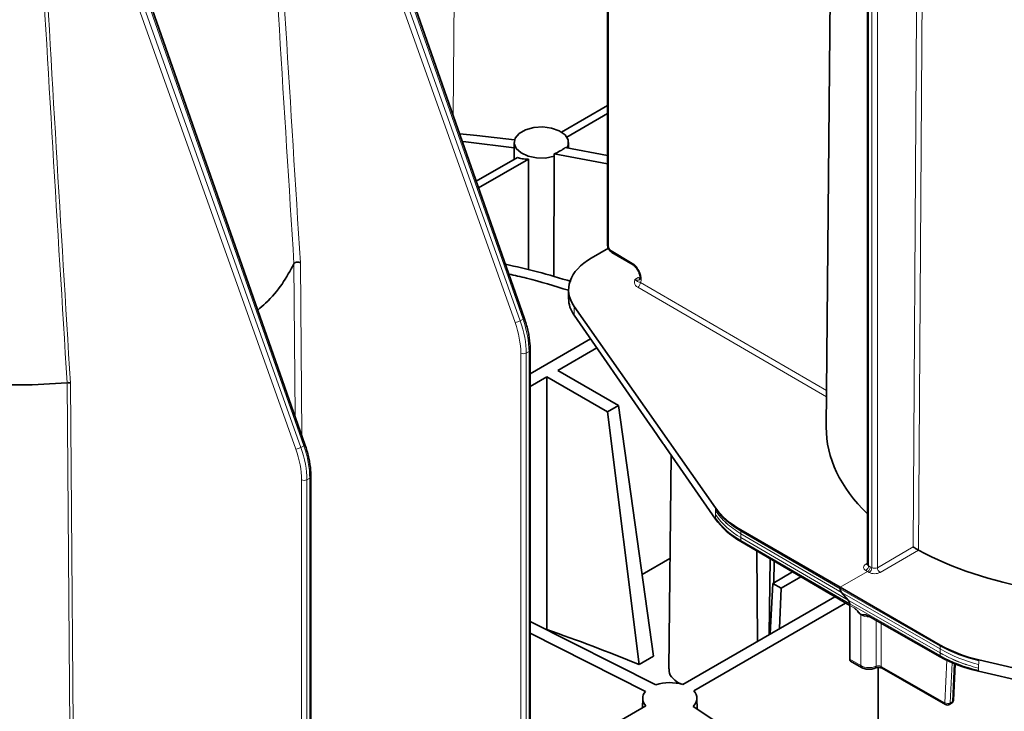
# Model space of a CAD drawing. Units: millimetres. Extents: x 15 to 416, y 5 to 292.
# Drawn here: x 321 to 333, y 217 to 226 of the extents above; entities that cross this region are included whole.
import ezdxf

# ---------------------------------------------------------------- set-up
doc = ezdxf.new("R2010")
doc.units = ezdxf.units.MM

msp = doc.modelspace()

# ---------------------------------------------------------------- linework, layer by layer
at = {"color": 7, "linetype": 'Continuous', "lineweight": 35}
for p, q in [((328.1428, 234.2464), (328.1428, 223.2199)), ((331.0662, 231.6934), (330.9668, 220.861)), ((331.4982, 229.8421), (331.4982, 219.0952)), ((327.0707, 222.2715), (324.474, 229.6664)), ((324.2423, 220.6387), (321.6456, 228.0335)), ((327.5514, 224.6679), (328.1428, 225.0093)), ((327.6191, 224.6036), (328.1428, 224.9059)), ((326.9415, 224.5338), (326.9392, 224.3144)), ((327.5996, 224.469), (328.1428, 224.3663)), ((327.6423, 224.4609), (327.6415, 224.5338)), ((326.4521, 224.0332), (326.9829, 224.3397)), ((326.4823, 223.9473), (327.1248, 224.3182)), ((327.1277, 222.8917), (327.1248, 224.3182)), ((327.4544, 222.8036), (327.4576, 224.3547)), ((327.4582, 224.3874), (327.4576, 224.3547)), ((327.4582, 224.3874), (328.1428, 224.2579)), ((328.1566, 223.1687), (327.9356, 223.0411)), ((328.2021, 223.1157), (328.4738, 222.9542)), ((327.6427, 222.6339), (327.6427, 222.522)), ((327.7151, 222.4195), (329.5384, 219.821)), ((327.7151, 222.3053), (328.6916, 220.8965)), ((327.926, 222.0009), (327.1472, 221.5513)), ((328.0069, 221.8843), (327.5036, 221.5938)), ((327.1472, 210.8311), (327.1472, 221.8577)), ((327.3622, 221.5121), (327.1472, 221.388)), ((327.3622, 221.5121), (328.1437, 221.061)), ((327.3622, 221.5121), (327.3622, 218.251)), ((327.5036, 221.5938), (328.2851, 221.1426)), ((328.1437, 221.061), (328.2851, 221.1426)), ((328.2851, 221.1426), (328.739, 217.9093)), ((328.5523, 217.8015), (328.1437, 221.061)), ((328.6916, 220.8965), (328.7252, 220.848)), ((328.7252, 220.848), (328.8641, 220.6481)), ((328.8978, 220.5996), (329.5376, 219.6765)), ((328.9643, 220.5037), (328.9348, 217.7452)), ((324.3188, 209.1983), (324.3188, 220.2249)), ((329.8646, 219.5369), (331.1452, 218.7976)), ((331.2689, 218.5628), (329.8638, 219.3882)), ((330.0791, 218.1005), (330.069, 219.2677)), ((332.1572, 219.2767), (332.1583, 219.276)), ((328.5914, 218.9606), (328.95, 219.1677)), ((330.242, 219.1661), (330.2318, 218.1887)), ((330.2904, 218.8552), (330.2947, 219.1351)), ((330.5329, 218.9952), (330.2778, 218.8479)), ((330.2437, 218.1955), (330.2778, 218.8479)), ((330.2778, 218.8479), (330.3837, 218.7866)), ((330.6381, 218.9334), (330.3837, 218.7866)), ((330.3837, 218.7866), (330.3644, 218.2652)), ((332.437, 218.0518), (331.1452, 218.7976)), ((331.1646, 218.7295), (331.2495, 218.6309)), ((329.1149, 217.5439), (331.0762, 218.6761)), ((329.2563, 217.4622), (331.2164, 218.5937)), ((331.2689, 217.8688), (331.2689, 218.5628)), ((328.7678, 217.5392), (327.1472, 218.3578)), ((332.4352, 217.9013), (331.5064, 218.4281)), ((328.6331, 217.4538), (327.1472, 218.2044)), ((327.3605, 218.2501), (327.3622, 218.251)), ((328.739, 217.9093), (328.5523, 217.8015)), ((331.2793, 217.8459), (331.423, 217.7637)), ((337.4617, 216.7929), (332.9329, 217.8615)), ((331.6341, 217.7641), (331.6344, 216.0756)), ((331.6859, 217.7542), (332.5048, 217.2856)), ((332.6075, 217.3426), (332.6305, 217.808)), ((334.5239, 217.3505), (332.931, 217.715)), ((328.5984, 217.3674), (328.5971, 217.245)), ((329.2999, 217.2277), (329.2984, 217.3674)), ((327.1472, 216.4079), (328.6406, 217.27)), ((329.2482, 217.2618), (332.9653, 214.8095)), ((332.5547, 217.2857), (332.5826, 217.3018))]:
    msp.add_line(p, q, dxfattribs=at)
at = {"color": 8, "linetype": 'Continuous', "lineweight": 18}
for p, q in [((328.1572, 223.1996), (328.1572, 234.2261)), ((331.5129, 219.0751), (331.5129, 229.8216)), ((331.5553, 219.0506), (331.5553, 229.7971)), ((331.626, 229.7974), (331.626, 219.0502)), ((327.055, 222.2555), (324.4583, 229.6503)), ((326.9517, 222.2133), (324.3231, 229.5897)), ((324.3896, 229.6107), (327.0183, 222.2343)), ((324.2266, 220.6227), (321.6298, 228.0175)), ((324.1233, 220.5805), (321.4946, 227.9568)), ((321.5612, 227.9779), (324.1899, 220.6015)), ((326.1698, 226.8067), (326.1552, 224.8786)), ((328.4638, 222.9769), (328.1921, 223.1384)), ((324.1144, 221.003), (324.0997, 222.9689)), ((324.1831, 222.9823), (324.1997, 220.7601)), ((328.5382, 222.7913), (328.4987, 222.7685)), ((328.5342, 222.6661), (330.9704, 221.2548)), ((330.9711, 221.3361), (328.5697, 222.7273)), ((327.7151, 222.4195), (327.7151, 222.3053)), ((327.0183, 222.2343), (327.055, 222.2555)), ((327.0263, 210.7899), (327.0263, 221.8165)), ((327.0968, 221.8166), (327.1326, 221.8373)), ((327.0968, 221.8166), (327.0968, 210.7901)), ((327.1326, 210.8107), (327.1326, 221.8373)), ((324.2266, 220.6227), (324.1899, 220.6015)), ((324.1979, 209.1571), (324.1979, 220.1837)), ((324.3041, 220.2044), (324.2684, 220.1838)), ((324.2684, 220.1838), (324.2684, 209.1573)), ((324.3041, 209.1779), (324.3041, 220.2044)), ((329.5378, 219.7346), (329.5383, 219.7833)), ((329.5384, 219.8092), (329.5384, 219.821)), ((329.5376, 219.6765), (329.5376, 219.6878)), ((329.8645, 219.4867), (329.864, 219.4378)), ((329.8645, 219.4886), (329.8645, 219.4867)), ((329.8645, 219.4867), (331.1646, 218.7295)), ((329.8646, 219.5369), (329.8646, 219.5229)), ((329.8646, 219.5229), (331.1452, 218.7772)), ((329.8638, 219.4015), (331.2689, 218.5833)), ((329.8638, 219.4015), (329.8638, 219.3882)), ((329.864, 219.4378), (331.2495, 218.6309)), ((331.626, 219.0502), (332.088, 219.3169)), ((332.1583, 219.276), (331.6612, 218.9891)), ((331.4982, 219.1069), (331.4777, 219.095)), ((331.1452, 218.7976), (331.4987, 219.0017)), ((331.4777, 219.0137), (331.4987, 219.0017)), ((331.5198, 218.9894), (331.4987, 219.0017)), ((331.5341, 219.0629), (331.5129, 219.0751)), ((331.5341, 219.0629), (331.5553, 219.0506)), ((331.1452, 218.7976), (331.1452, 218.7772)), ((332.437, 218.0379), (331.1452, 218.7772)), ((332.4366, 218.0015), (331.1646, 218.7295)), ((332.4354, 217.9522), (331.2495, 218.6309)), ((332.4352, 217.9158), (331.2689, 218.5833)), ((331.2689, 218.5833), (331.2689, 218.5628)), ((331.3249, 218.5308), (331.2689, 218.5628)), ((331.4126, 217.7866), (331.4126, 218.4405)), ((331.6098, 218.3695), (331.6098, 217.7795)), ((331.6755, 218.3322), (331.6755, 217.7771)), ((332.4354, 217.9522), (332.4366, 218.0015)), ((332.4354, 217.9503), (332.4354, 217.9522)), ((332.437, 218.0379), (332.437, 218.0518)), ((331.2689, 217.8688), (331.4126, 217.7866)), ((332.4352, 217.9013), (332.4352, 217.9158)), ((332.4945, 217.3085), (332.5217, 217.8559)), ((332.5907, 217.8245), (332.565, 217.3063)), ((332.9329, 217.8615), (332.9329, 217.8496)), ((331.6755, 217.7771), (332.4945, 217.3085)), ((332.5929, 217.3224), (332.6171, 217.8134)), ((332.931, 217.7275), (332.931, 217.715)), ((332.9324, 217.8026), (332.9312, 217.7535)), ((332.565, 217.3063), (332.5929, 217.3224))]:
    msp.add_line(p, q, dxfattribs=at)
at = {"color": 8, "linetype": 'Continuous', "lineweight": 18, "flags": 128}
for points in [[(332.088, 219.3169), (332.1283, 225.5441), (332.158, 230.1363)], [(332.2274, 230.1368), (332.2269, 230.0549), (332.2248, 229.727), (332.2163, 228.4157), (332.1824, 223.1704), (332.1572, 219.2767)], [(327.0707, 222.2715), (327.0708, 222.2696), (327.0693, 222.2666), (327.0661, 222.2632), (327.0613, 222.2594), (327.055, 222.2555)], [(321.2593, 210.5633), (321.2587, 210.638), (321.2561, 210.9661), (321.2458, 212.2784), (321.2045, 217.5279), (321.1736, 221.4356)], [(321.217, 221.428), (321.2655, 215.358), (321.3033, 210.589)], [(324.2423, 220.6387), (324.2424, 220.6368), (324.2409, 220.6338), (324.2377, 220.6304), (324.2328, 220.6266), (324.2266, 220.6227)]]:
    msp.add_lwpolyline(points, dxfattribs=at)
at = {"color": 7, "linetype": 'Continuous', "lineweight": 35, "flags": 128}
for points in [[(327.6213, 224.4649), (327.6371, 224.5005), (327.6361, 224.5679), (327.5967, 224.6314), (327.5233, 224.6839), (327.4241, 224.7195), (327.3101, 224.7343), (327.194, 224.7266), (327.0888, 224.6972), (327.0062, 224.6496), (326.9554, 224.5888), (326.942, 224.5218), (326.9676, 224.456), (327.0293, 224.3987), (327.1202, 224.3563), (327.2302, 224.3336), (327.347, 224.333), (327.4576, 224.3547), (327.4576, 224.3547)], [(326.2378, 224.6435), (326.4605, 224.6224), (326.9464, 224.5661)], [(326.2722, 224.5454), (326.3191, 224.5407), (326.9408, 224.4663)]]:
    msp.add_lwpolyline(points, dxfattribs=at)
at = {"color": 8, "linetype": 'Continuous', "lineweight": 18}
for centre, radius, start, end in [((328.1677, 223.2223), 0.025, 185.57751, 245.27294), ((328.2168, 223.1358), 0.0249, 173.94639, 233.69731), ((328.4886, 222.9743), 0.0249, 173.97861, 233.32768), ((328.4936, 222.7305), 0.0762, 302.27917, 357.60567), ((326.9374, 222.3746), 0.1619, 275.06931, 299.97039), ((327.0614, 221.8849), 0.0769, 242.82856, 297.37349), ((327.1226, 221.8598), 0.0247, 293.72012, 354.9411), ((324.109, 220.7418), 0.1619, 275.06931, 299.97039), ((324.233, 220.2521), 0.0769, 242.82856, 297.37349), ((324.2942, 220.227), 0.0247, 293.72012, 354.9411), ((330.3814, 220.3342), 1.0349, 215.40461, 240.00859), ((330.3555, 220.4114), 1.0151, 216.38992, 241.07567), ((330.3548, 220.29), 1.0151, 216.38992, 241.07567), ((331.493, 219.1177), 0.0274, 236.0227, 279.61552), ((331.4364, 219.0782), 0.0766, 302.63727, 357.65108), ((331.4783, 219.0544), 0.0771, 302.57377, 357.13725), ((331.7028, 219.0537), 0.0769, 182.61756, 237.23809), ((333.3697, 219.61), 1.8595, 239.88232, 256.39945), ((333.3321, 219.6477), 1.8419, 240.92645, 257.48186), ((333.3303, 219.5257), 1.8419, 240.92645, 257.48186), ((331.437, 217.7838), 0.0246, 173.62645, 235.07655), ((331.5188, 217.9953), 0.2342, 243.02554, 292.85924), ((331.5869, 217.776), 0.0231, 303.24598, 8.62297), ((331.6401, 217.7076), 0.0781, 63.02554, 112.85924), ((331.7, 217.7744), 0.0246, 173.62522, 235.08977), ((332.569, 217.3215), 0.0239, 304.65871, 2.3291), ((332.5819, 217.3458), 0.0258, 295.19767, 352.89564), ((332.5189, 217.3057), 0.0246, 173.62522, 235.08977), ((332.5317, 217.3718), 0.0734, 239.55785, 296.95779), ((332.5411, 217.3053), 0.0239, 304.65871, 2.3291)]:
    msp.add_arc(centre, radius, start, end, dxfattribs=at)
at = {"color": 7, "linetype": 'Continuous', "lineweight": 35}
for centre, radius, start, end in [((331.2224, 218.7809), 0.0773, 182.74144, 221.57643), ((331.1917, 218.5796), 0.0773, 2.74144, 41.57643), ((328.9487, 216.9933), 0.5751, 73.20451, 108.33941), ((328.7302, 217.3657), 0.1311, 137.77778, 226.86473), ((329.1636, 217.3656), 0.1339, 309.17899, 46.19013), ((332.5576, 217.3451), 0.05, 299.99731, 357.17906), ((332.5297, 217.329), 0.05, 240.21871, 299.99731)]:
    msp.add_arc(centre, radius, start, end, dxfattribs=at)
at = {"color": 8, "linetype": 'Continuous', "lineweight": 18}
for centre, major_axis, ratio, start_param, end_param in [((328.1924, 223.1791), (-0.0248, 0.0434), 0.5738438, 0.7884967, 2.3505663), ((328.4628, 222.8425), (-0.0819, 0.1436), 0.5738438, 3.5284847, 5.492159), ((328.5379, 222.8856), (-0.0584, 0.0994), 0.5824161, 2.3561824, 2.6727969), ((328.4983, 222.8628), (-0.0569, 0.1003), 0.5723027, 2.3649423, 3.1519713), ((326.3504, 222.2019), (-0.4793, 0.8202), 0.5808977, 3.9239802, 4.3982375), ((326.3856, 222.2224), (-0.5043, 0.8635), 0.5807224, 3.9241366, 4.3983939), ((326.4296, 222.2478), (-0.4956, 0.8685), 0.5740212, 3.9299402, 4.4041975), ((323.6011, 220.615), (-0.4956, 0.8685), 0.5740212, 3.9299402, 4.4041975), ((323.522, 220.5691), (-0.4793, 0.8202), 0.5808977, 3.9239802, 4.3982375), ((323.5571, 220.5896), (-0.5043, 0.8635), 0.5807224, 3.9241366, 4.3983939), ((331.5484, 219.0546), (0.1, 0.0004), 0.5747629, 2.3540321, 3.9248285), ((331.5482, 219.0955), (0.05, 0.0004), 0.5722275, 3.1373056, 3.9227038), ((331.4987, 219.0425), (0.025, 0.0433), 0.5773815, 3.9269, 5.4976964), ((331.5905, 219.0303), (0.1, -0.0004), 0.5798015, 3.9291912, 5.4999876), ((331.5907, 219.071), (0.05, -0.0004), 0.582304, 3.9314302, 5.5022265), ((331.5182, 218.502), (0.15, 0.0008), 0.573919, 3.9284794, 4.7720623)]:
    msp.add_ellipse(centre, major_axis=major_axis, ratio=ratio, start_param=start_param, end_param=end_param, dxfattribs=at)
at = {"color": 7, "linetype": 'Continuous', "lineweight": 35}
for centre, major_axis, ratio, start_param, end_param in [((328.6427, 222.6365), (1, 0.0038), 0.5747629, 2.3540321, 3.5221738), ((328.6427, 222.5195), (1, -0.0038), 0.5798015, 3.1437931, 3.5265366), ((334.716, 220.8591), (3.7492, 0.0141), 0.5747629, 3.1341574, 3.6783988), ((330.9298, 220.1465), (1.5, 0.0056), 0.5747629, 3.5221738, 3.9204651), ((330.9291, 219.9978), (1.5, -0.0057), 0.5798015, 3.5265366, 3.9248279), ((334.7162, 220.859), (3.7492, -0.0142), 0.5798015, 3.9637809, 4.889108), ((331.5312, 190.4007), (-15.5405, 27.4004), 0.5823971, 5.6451725, 5.6993095), ((333.4931, 218.6668), (1.5, -0.0057), 0.5798015, 3.9335546, 4.3318459), ((331.3043, 217.8892), (0.025, 0.0433), 0.5773815, 2.3561227, 3.1437743), ((333.4912, 218.5162), (1.5, 0.0056), 0.5747629, 3.9291918, 4.3274831)]:
    msp.add_ellipse(centre, major_axis=major_axis, ratio=ratio, start_param=start_param, end_param=end_param, dxfattribs=at)
at = {"color": 8, "linetype": 'Continuous', "lineweight": 18}
for points, knots in [([(324.0997, 222.969), (323.974, 224.9826), (323.7647, 228.3362), (323.5775, 231.6802), (323.5028, 233.0162)], [0, 0, 0, 0, 0.6004509, 1, 1, 1, 1]), ([(323.5843, 233.0286), (323.6595, 231.6931), (323.8476, 228.35), (324.0573, 224.9963), (324.1832, 222.9823)], [0, 0, 0, 0, 0.3994485, 1, 1, 1, 1]), ([(321.1735, 221.4356), (321.0497, 223.4614), (320.8426, 226.8472), (320.6661, 230.2165), (320.5952, 231.57)], [0, 0, 0, 0, 0.5982872, 1, 1, 1, 1]), ([(320.6454, 231.5651), (320.715, 230.2115), (320.8881, 226.841), (321.0939, 223.4544), (321.217, 221.428)], [0, 0, 0, 0, 0.4016209, 1, 1, 1, 1]), ([(328.5382, 222.7913), (328.5384, 222.7913), (328.5454, 222.7894), (328.5537, 222.7874), (328.5618, 222.7867), (328.5632, 222.7865)], [0, 0, 0, 0, 0.0252625, 0.8285296, 1, 1, 1, 1]), ([(328.4987, 222.7685), (328.4987, 222.7684), (328.4957, 222.7531), (328.491, 222.727), (328.5018, 222.6906), (328.5238, 222.674), (328.5342, 222.6661)], [0, 0, 0, 0, 0.003366, 0.4263005, 0.7282512, 1, 1, 1, 1]), ([(328.5697, 222.7273), (328.5631, 222.729), (328.5475, 222.7332), (328.5346, 222.7386), (328.5204, 222.747), (328.5085, 222.7575), (328.5021, 222.7644), (328.4988, 222.7684), (328.4987, 222.7685)], [0, 0, 0, 0, 0.2007274, 0.4822214, 0.7343899, 0.86425, 0.9958609, 1, 1, 1, 1]), ([(329.5376, 219.6878), (329.5376, 219.6956), (329.5377, 219.7073), (329.5377, 219.7229), (329.5378, 219.7307), (329.5378, 219.7346)], [0, 0, 0, 0, 0.5000539, 0.7500254, 1, 1, 1, 1]), ([(329.5383, 219.7833), (329.5383, 219.7833), (329.5383, 219.785), (329.5384, 219.7902), (329.5384, 219.7988), (329.5384, 219.8057), (329.5384, 219.8092)], [0, 0, 0, 0, 0.00218215, 0.20174604, 0.60087326, 1, 1, 1, 1]), ([(329.5383, 219.7833), (329.5802, 219.7295), (329.6642, 219.6218), (329.7977, 219.533), (329.8645, 219.4886)], [0, 0, 0, 0, 0.49947, 1, 1, 1, 1]), ([(329.8646, 219.5229), (329.8646, 219.5191), (329.8646, 219.5114), (329.8645, 219.4999), (329.8645, 219.4924), (329.8645, 219.4886)], [0, 0, 0, 0, 0.3388796, 0.6694383, 1, 1, 1, 1]), ([(329.864, 219.4378), (329.864, 219.4378), (329.864, 219.4356), (329.8639, 219.4303), (329.8638, 219.4182), (329.8638, 219.4083), (329.8638, 219.4015)], [0, 0, 0, 0, 0.0001342, 0.1873708, 0.439719, 1, 1, 1, 1]), ([(332.4352, 217.9158), (332.4352, 217.9197), (332.4352, 217.9274), (332.4353, 217.9389), (332.4353, 217.9465), (332.4354, 217.9503)], [0, 0, 0, 0, 0.338804, 0.6694005, 1, 1, 1, 1]), ([(332.4354, 217.9503), (332.51, 217.9103), (332.6589, 217.8305), (332.8405, 217.7792), (332.9312, 217.7535)], [0, 0, 0, 0, 0.5005314, 1, 1, 1, 1]), ([(332.4366, 218.0015), (332.4366, 218.0015), (332.4368, 218.0038), (332.4369, 218.0091), (332.437, 218.0212), (332.437, 218.0311), (332.437, 218.0379)], [0, 0, 0, 0, 0.0001343, 0.187392, 0.4397846, 1, 1, 1, 1]), ([(332.9329, 217.8496), (332.9328, 217.8418), (332.9328, 217.83), (332.9327, 217.8143), (332.9325, 217.8065), (332.9324, 217.8026)], [0, 0, 0, 0, 0.4999793, 0.7499839, 1, 1, 1, 1]), ([(332.9312, 217.7535), (332.9312, 217.7535), (332.9311, 217.7518), (332.9311, 217.7466), (332.931, 217.7379), (332.931, 217.731), (332.931, 217.7275)], [0, 0, 0, 0, 0.0020616, 0.2016496, 0.600825, 1, 1, 1, 1])]:
    msp.add_open_spline(points, degree=3, knots=knots, dxfattribs=at)
at = {"color": 7, "linetype": 'Continuous', "lineweight": 35}
for points, knots in [([(327.4582, 224.3874), (327.4856, 224.3995), (327.5432, 224.4249), (327.5802, 224.4538), (327.5996, 224.469)], [0, 0, 0, 0, 0.4762525, 1, 1, 1, 1]), ([(327.1248, 224.3182), (327.0956, 224.3189), (327.038, 224.3203), (327.0011, 224.3333), (326.9829, 224.3397)], [0, 0, 0, 0, 0.5071772, 1, 1, 1, 1]), ([(328.1428, 223.2199), (328.1437, 223.2097), (328.1457, 223.1876), (328.1615, 223.154), (328.182, 223.1292), (328.1972, 223.119), (328.2021, 223.1157)], [0, 0, 0, 0, 0.250831, 0.5462288, 0.8544507, 1, 1, 1, 1]), ([(323.6334, 222.3728), (323.668, 222.4018), (323.793, 222.5064), (323.9566, 222.7058), (324.052, 222.8812), (324.0997, 222.9689)], [0, 0, 0, 0, 0.1606565, 0.5801766, 1, 1, 1, 1]), ([(326.828, 222.9627), (326.9654, 222.9319), (327.246, 222.869), (327.5314, 222.7834), (327.677, 222.7396)], [0, 0, 0, 0, 0.4897151, 1, 1, 1, 1]), ([(328.4738, 222.9542), (328.48, 222.95), (328.4946, 222.9401), (328.5178, 222.9164), (328.5305, 222.8951), (328.5361, 222.8856)], [0, 0, 0, 0, 0.2871765, 0.682422, 1, 1, 1, 1]), ([(326.8721, 222.8371), (326.9479, 222.8198), (327.2024, 222.7615), (327.4611, 222.6826), (327.6427, 222.6272)], [0, 0, 0, 0, 0.2980126, 1, 1, 1, 1]), ([(328.5361, 222.8856), (328.5381, 222.8826), (328.5482, 222.8674), (328.5593, 222.836), (328.5659, 222.7993), (328.5628, 222.7731), (328.5572, 222.7636), (328.5561, 222.7633), (328.5556, 222.7631)], [0, 0, 0, 0, 0.0507078, 0.2637177, 0.4724229, 0.6692725, 0.8573994, 1, 1, 1, 1]), ([(327.1472, 221.8577), (327.1466, 221.884), (327.1447, 221.9604), (327.1245, 222.0917), (327.0937, 222.2051), (327.0733, 222.2641), (327.0707, 222.2715)], [0, 0, 0, 0, 0.2020764, 0.5849333, 0.9474009, 1, 1, 1, 1]), ([(318.0853, 221.9727), (318.252, 221.8919), (318.5856, 221.7301), (319.1187, 221.5731), (319.6264, 221.4728), (320.0961, 221.4196), (320.6159, 221.3974), (320.9739, 221.422), (321.1736, 221.4356)], [0, 0, 0, 0, 0.1952658, 0.3905317, 0.5335916, 0.6766515, 0.8197113, 1, 1, 1, 1]), ([(324.3188, 220.2249), (324.3181, 220.2512), (324.3163, 220.3276), (324.296, 220.4589), (324.2652, 220.5723), (324.2449, 220.6313), (324.2423, 220.6387)], [0, 0, 0, 0, 0.2020764, 0.5849333, 0.9474009, 1, 1, 1, 1]), ([(328.8641, 220.6481), (328.8688, 220.6414), (328.8801, 220.6252), (328.8913, 220.609), (328.8978, 220.5996)], [0, 0, 0, 0, 0.4200056, 1, 1, 1, 1]), ([(332.1572, 219.2767), (332.1536, 219.2787), (332.1465, 219.2828), (332.1327, 219.2909), (332.1159, 219.3006), (332.1002, 219.3098), (332.0913, 219.315), (332.0881, 219.3169), (332.088, 219.3169)], [0, 0, 0, 0, 0.1460941, 0.2914092, 0.5009221, 0.7901099, 0.9952018, 1, 1, 1, 1]), ([(331.4979, 219.0956), (331.4969, 219.0918), (331.4959, 219.0874), (331.4967, 219.0884), (331.4968, 219.0885)], [0, 0, 0, 0, 0.867759, 1, 1, 1, 1]), ([(331.3249, 218.5308), (331.3367, 218.5219), (331.3608, 218.5036), (331.3904, 218.4636), (331.4312, 218.4337), (331.4637, 218.4472), (331.4924, 218.4344), (331.5064, 218.4281)], [0, 0, 0, 0, 0.1848947, 0.3771681, 0.5547562, 0.7827544, 1, 1, 1, 1]), ([(331.4126, 218.4405), (331.4124, 218.4407), (331.4011, 218.4547), (331.3892, 218.4679), (331.3776, 218.4809)], [0, 0, 0, 0, 0.0140102, 1, 1, 1, 1]), ([(329.1157, 217.5443), (329.1121, 217.5453), (329.0547, 217.5619), (328.9876, 217.62), (328.9311, 217.6895), (328.94, 217.7339), (328.9422, 217.7449)], [0, 0, 0, 0, 0.0277152, 0.4450145, 0.8632218, 1, 1, 1, 1]), ([(331.423, 217.7637), (331.4335, 217.7586), (331.4598, 217.7458), (331.5106, 217.7382), (331.5616, 217.7424), (331.5891, 217.7527), (331.5996, 217.7567)], [0, 0, 0, 0, 0.2019335, 0.5048606, 0.809946, 1, 1, 1, 1]), ([(331.5996, 217.7567), (331.6044, 217.7585), (331.6138, 217.762), (331.6333, 217.7647), (331.6537, 217.7642), (331.6718, 217.7606), (331.6817, 217.7565), (331.6852, 217.7546), (331.6859, 217.7542)], [0, 0, 0, 0, 0.195027, 0.3846482, 0.5871506, 0.7918713, 0.9627018, 1, 1, 1, 1])]:
    msp.add_open_spline(points, degree=3, knots=knots, dxfattribs=at)
for points in [[(324.1831, 222.9823), (324.1798, 222.9839), (324.1731, 222.9871), (324.1608, 222.9898), (324.1478, 222.9907), (324.1347, 222.9896), (324.1226, 222.9867), (324.1122, 222.982), (324.104, 222.976), (324.1011, 222.9713), (324.0997, 222.9689)], [(321.217, 221.428), (321.214, 221.4295), (321.208, 221.4324), (321.1971, 221.435), (321.1854, 221.4364), (321.1775, 221.4359), (321.1736, 221.4356)]]:
    msp.add_open_spline(points, degree=3, dxfattribs=at)
at = {"color": 8, "linetype": 'Continuous', "lineweight": 18}
for points in [[(329.5383, 219.7833), (329.5803, 219.7291), (329.6643, 219.6207), (329.7978, 219.5314), (329.8645, 219.4867)], [(332.4354, 217.9522), (332.5099, 217.912), (332.6588, 217.8316), (332.8404, 217.7795), (332.9312, 217.7535)]]:
    msp.add_open_spline(points, degree=3, dxfattribs=at)

doc.saveas('drawing.dxf')
